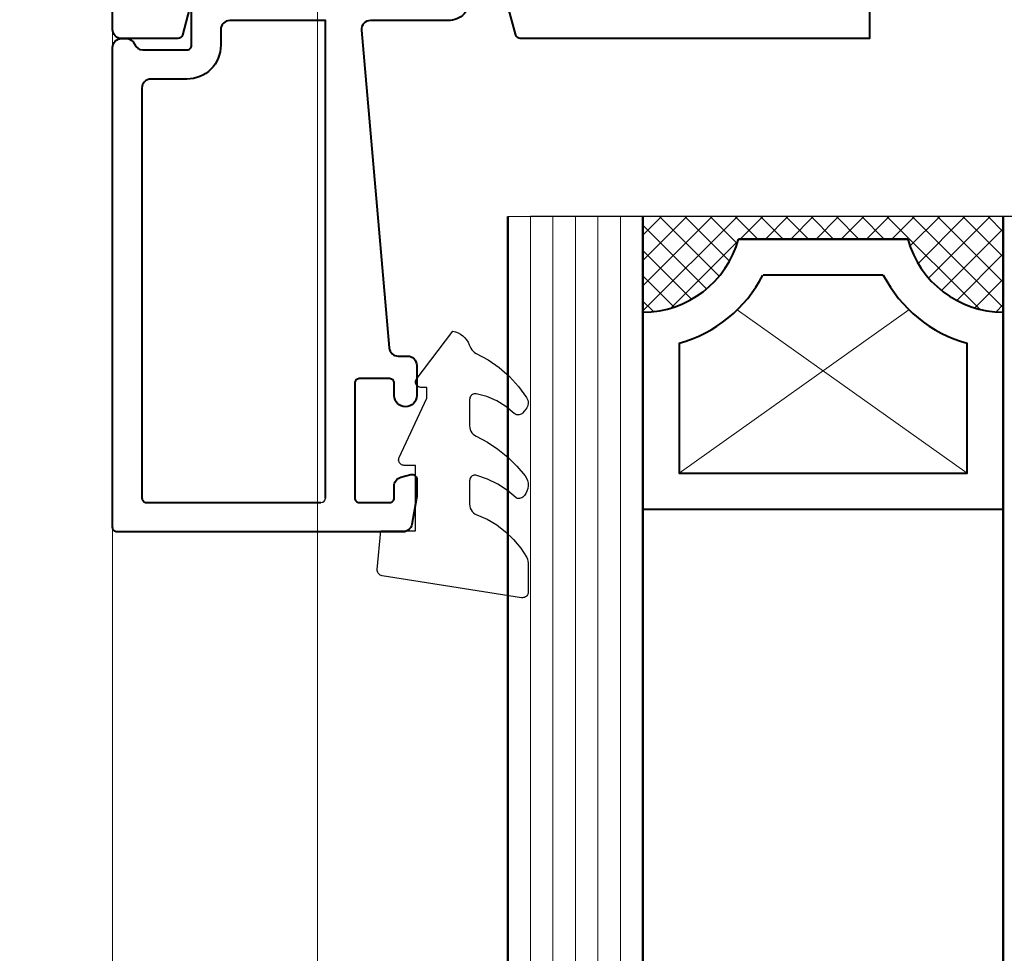
# Model space of a CAD drawing. Units: millimetres. Extents: x -255 to 566, y -235 to 350.
# Drawn here: x 329 to 373, y 60 to 102 of the extents above; entities that cross this region are included whole.
import ezdxf

# ---------------------------------------------------------------- set-up
doc = ezdxf.new("R2010")
doc.units = ezdxf.units.MM
doc.layers.get('Defpoints').update_dxf_attribs({"color": 5})
for name, color, linetype, lineweight in [('TCL01 thick', 6, 'Continuous', 20), ('TCL02 thin', 1, 'Continuous', 9), ('TCL07 dim', 7, 'Continuous', 20), ('TCL08 glass', 6, 'Continuous', 50), ('TCL09 extrusion', 3, 'Continuous', 40), ('TCL10 parts', 2, 'Continuous', 30)]:
    doc.layers.add(name, color=color, linetype=linetype, lineweight=lineweight)
doc.layers.add('TCL11noPlot', color=5, linetype='Continuous', lineweight=30, plot=False)
doc.styles.get("Standard").update_dxf_attribs({"font": 'isocpeur.ttf'})
doc.dimstyles.new('1-2', dxfattribs={"dimtxt": 4, "dimasz": 3.95, "dimexe": 0, "dimexo": 4, "dimgap": 1, "dimtad": 1, "dimdec": 1, "dimrnd": 0.5, "dimdsep": 46, "dimtxsty": 'Standard', "dimcen": 2.5, "dimadec": 1, "dimazin": 3, "dimtfac": 1, "dimtdec": 1, "dimtmove": 0, "dimatfit": 3, "dimfxl": 1, "dimarcsym": 0})

# ---------------------------------------------------------------- blocks, each defined once
blk = doc.blocks.new('TB-DT')
at = {"layer": 'TCL02 thin'}
blk.add_lwpolyline([(4354.936, 552.235), (4354.936, 504.089)], dxfattribs=at)
at = {"layer": 'TCL09 extrusion'}
blk.add_lwpolyline([(4388.536, 618.835), (4388.536, 551.835), (4373.034, 551.835, -0.339458), (4372.841, 551.983), (4372.446, 553.457, -0.493142), (4372.736, 553.835), (4374.236, 553.835, 0.414214), (4374.436, 554.035), (4374.436, 556.435, 0.414214), (4374.036, 556.835), (4357.036, 556.835, 0.414214), (4356.436, 556.235), (4356.436, 553.835), (4358.136, 553.835, -0.493142), (4358.426, 553.457), (4358.031, 551.983, -0.339458), (4357.838, 551.835), (4355.336, 551.835, -0.414214), (4354.936, 552.235), (4354.936, 639.835, -0.414214)], format="xyb", dxfattribs=at)
blk = doc.blocks.new('*D94')
at = {"layer": 'Defpoints', "color": 0, "transparency": 16777216}
for p in [(404.289, 164.849), (306.042, -58.644), (404.289, -58.644)]:
    blk.add_point(p, dxfattribs=at)
at = {"layer": 'TCL07 dim', "color": 0, "lineweight": -2, "transparency": 16777216}
for p, q in [((400.289, 164.849), (306.042, 164.849)), ((306.042, 160.899), (306.042, -54.694)), ((400.289, -58.644), (306.042, -58.644))]:
    blk.add_line(p, q, dxfattribs=at)
at = {"layer": 'TCL07 dim', "color": 0, "transparency": 16777216}
for points in [[(305.383, 160.899), (306.7, 160.899), (306.042, 164.849)], [(305.383, -54.694), (306.7, -54.694), (306.042, -58.644)]]:
    blk.add_solid(points, dxfattribs=at)
at = {"layer": 'TCL07 dim', "color": 0, "transparency": 16777216, "insert": (303.04, 53.102), "char_height": 4, "attachment_point": 5, "rotation": 90}
blk.add_mtext('CLEAR DOOR OPENING / DOOR OPENING', dxfattribs=at)
blk = doc.blocks.new('*D95')
at = {"layer": 'Defpoints', "color": 0, "transparency": 16777216}
for p in [(334.389, 189.849), (296.042, -83.644), (334.389, -83.644)]:
    blk.add_point(p, dxfattribs=at)
at = {"layer": 'TCL07 dim', "color": 0, "lineweight": -2, "transparency": 16777216}
for p, q in [((330.389, 189.849), (296.042, 189.849)), ((296.042, 185.899), (296.042, -79.694)), ((330.389, -83.644), (296.042, -83.644))]:
    blk.add_line(p, q, dxfattribs=at)
at = {"layer": 'TCL07 dim', "color": 0, "transparency": 16777216}
for points in [[(295.383, 185.899), (296.7, 185.899), (296.042, 189.849)], [(295.383, -79.694), (296.7, -79.694), (296.042, -83.644)]]:
    blk.add_solid(points, dxfattribs=at)
at = {"layer": 'TCL07 dim', "color": 0, "transparency": 16777216, "insert": (293.042, 53.102), "char_height": 4, "attachment_point": 5, "rotation": 90}
blk.add_mtext('DOOR', dxfattribs=at)
blk = doc.blocks.new('spacer16')
at = {"layer": 'TCL02 thin', "linetype": 'Continuous'}
h = blk.add_hatch(dxfattribs=at)
h.set_pattern_fill('ANSI37', color=256, scale=0.25, angle=180, style=0)
h.set_pattern_definition([(225, (418127.6496, -36462.91505), (0.5612660076, -0.5612660076), []), (315, (418127.6496, -36462.91505), (0.5612660076, 0.5612660076), [])])
edge = h.paths.add_edge_path()
edge.add_line((100486.075, -53589.348), (100486.075, -53586.105))
edge.add_line((100486.075, -53586.105), (100486.075, -53585.105))
edge.add_line((100486.075, -53585.105), (100470.075, -53585.105))
edge.add_line((100470.075, -53585.105), (100470.075, -53586.105))
edge.add_line((100470.075, -53586.105), (100470.075, -53589.348))
edge.add_arc((100470.075, -53584.948), 4.4, 270, 344.757)
edge.add_line((100474.321, -53586.105), (100481.83, -53586.105))
edge.add_arc((100486.075, -53584.948), 4.4, 195.243, 270)
for p, q in [((100481.887, -53589.244), (100471.675, -53596.505)), ((100484.475, -53596.505), (100474.264, -53589.244))]:
    blk.add_line(p, q, dxfattribs=at)
at = {"layer": 'TCL09 extrusion', "linetype": 'Continuous'}
for p, q in [((100481.83, -53586.105), (100474.321, -53586.105)), ((100480.746, -53587.705), (100475.405, -53587.705))]:
    blk.add_line(p, q, dxfattribs=at)
for points in [[(100474.321, -53586.105), (100481.83, -53586.105)], [(100470.075, -53589.348), (100470.075, -53598.105), (100486.075, -53598.105), (100486.075, -53589.348)], [(100471.675, -53590.731), (100471.675, -53596.505), (100484.475, -53596.505), (100484.475, -53590.731)]]:
    blk.add_lwpolyline(points, dxfattribs=at)
for centre, radius, start, end in [((100470.075, -53584.948), 4.4, 270, 344.757), ((100486.075, -53584.948), 4.4, 195.243, 270), ((100470.075, -53584.948), 6, 285.466, 332.6471), ((100486.075, -53584.948), 6, 207.3529, 254.534)]:
    blk.add_arc(centre, radius, start, end, dxfattribs=at)
at = {"layer": 'TCL10 parts', "linetype": 'Continuous'}
blk.add_line((100486.075, -53589.348), (100486.075, -53586.105), dxfattribs=at)
for points in [[(100486.075, -53586.105), (100486.075, -53585.105), (100470.075, -53585.105), (100470.075, -53586.105), (100470.075, -53589.348)], [(100486.075, -53589.348), (100486.075, -53586.105)]]:
    blk.add_lwpolyline(points, dxfattribs=at)
at = {"layer": 'TCL11noPlot', "linetype": 'Continuous'}
blk.add_lwpolyline([(100491.075, -53585.105), (100465.075, -53585.105)], dxfattribs=at)
blk = doc.blocks.new('*U90')
at = {"layer": 'TCL01 thick'}
for points in [[(0, 0), (6, 0)], [(22, 0), (28, 0)]]:
    blk.add_lwpolyline(points, dxfattribs=at)
at = {"layer": 'TCL02 thin', "color": 1}
for p, q in [((1, 0), (1, -39.746)), ((2, 0), (2, -39.746)), ((3, 0), (3, -39.746)), ((4, 0), (4, -39.746)), ((5, 0), (5, -39.746)), ((23, 0), (23, -39.746)), ((24, 0), (24, -39.746)), ((25, 0), (25, -39.746)), ((26, 0), (26, -39.746)), ((27, 0), (27, -39.746))]:
    blk.add_line(p, q, dxfattribs=at)
at = {"layer": 'TCL08 glass'}
for p, q in [((0, -39.746), (0, 0)), ((6, 0), (6, -39.746)), ((22, -39.746), (22, 0)), ((28, 0), (28, -39.746))]:
    blk.add_line(p, q, dxfattribs=at)
at = {"layer": 'TCL02 thin'}
blk.add_blockref('spacer16', (-100464.075, 53585.105), dxfattribs=at)
blk = doc.blocks.new('TB28mm')
blk.add_arc((-8.298, -12.5), 0.2, 270, 0)
at = {"layer": 'TCL09 extrusion'}
for points in [[(-1.648, 9.7, -0.414214), (-2.648, 8.7), (-6.101, 8.7, 0.440011), (-6.499, 8.265), (-5.265, -5.835, 0.388879), (-4.867, -6.2), (-4.448, -6.2, -0.414214), (-4.048, -6.6), (-4.048, -7.95, -1), (-5.048, -7.95), (-5.048, -7.4, 0.414214), (-5.248, -7.2), (-6.598, -7.2, 0.414214), (-6.798, -7.4), (-6.798, -12.5, 0.414214), (-6.598, -12.7), (-5.248, -12.7, 0.414214), (-5.048, -12.5), (-5.048, -11.964, -0.339392), (-4.752, -11.578), (-4.3, -11.457, -0.493199), (-4.048, -11.65), (-4.048, -12.464, -0.043625), (-4.051, -12.499), (-4.258, -13.669, -0.364027), (-4.651, -14), (-17.348, -14, -0.414214), (-17.548, -13.8), (-17.548, 7.5, -0.414214), (-17.148, 7.9), (-16.948, 7.9, -0.305615), (-16.578, 7.65, 0.305615), (-16.207, 7.4), (-14.248, 7.4, 0.414214), (-14.048, 7.6), (-14.048, 10.114, 0.198912)], [(-8.098, -12.5), (-8.098, 8.7), (-12.348, 8.7, 0.414214), (-12.748, 8.3), (-12.748, 7.6, -0.414214), (-14.248, 6.1), (-15.848, 6.1, 0.414214), (-16.248, 5.7), (-16.248, -12.5, 0.414214), (-16.048, -12.7), (-8.298, -12.7)]]:
    blk.add_lwpolyline(points, format="xyb", dxfattribs=at)
at = {"layer": 'TCL10 parts'}
blk.add_lwpolyline([(-5.758, -15.837), (-5.777, -15.8), (-5.791, -15.761), (-5.798, -15.72), (-5.797, -15.678), (-5.646, -13.95), (-4.098, -13.95), (-4.098, -11.05), (-4.598, -11.05), (-4.64, -11.047), (-4.681, -11.036), (-4.719, -11.019), (-4.753, -10.996), (-4.784, -10.968), (-4.809, -10.934), (-4.829, -10.897), (-4.842, -10.858), (-4.848, -10.816), (-4.847, -10.775), (-4.839, -10.733), (-4.825, -10.694), (-3.598, -8.065), (-3.598, -7.586), (-3.862, -7.586), (-3.903, -7.582), (-3.943, -7.571), (-3.98, -7.554), (-4.014, -7.53), (-4.043, -7.501), (-4.067, -7.467), (-4.084, -7.43), (-4.095, -7.39), (-4.098, -7.349), (-4.095, -7.308), (-4.084, -7.268), (-4.067, -7.231), (-2.447, -5.096, -0.251926), (-1.711, -5.692), (-1.644, -5.853), (-1.6, -5.922), (-1.545, -5.984), (-1.481, -6.036), (-1.41, -6.076), (-0.879, -6.359), (-0.383, -6.701), (0.071, -7.097), (0.478, -7.541), (0.831, -8.029), (0.865, -8.091), (0.888, -8.158), (0.9, -8.228), (0.9, -8.299), (0.89, -8.37), (0.868, -8.437), (0.836, -8.501), (0.794, -8.558), (0.649, -8.726), (0.619, -8.755), (0.586, -8.778), (0.549, -8.796), (0.51, -8.808), (0.469, -8.813), (0.428, -8.811), (0.388, -8.803), (0.35, -8.788), (0.315, -8.767), (0.284, -8.741), (-0.084, -8.429), (-0.495, -8.177), (-0.939, -7.99), (-1.406, -7.873), (-1.45, -7.869), (-1.493, -7.873), (-1.535, -7.884), (-1.574, -7.903), (-1.61, -7.928), (-1.64, -7.959), (-1.665, -7.994), (-1.683, -8.034), (-1.695, -8.076), (-1.698, -8.119), (-1.698, -9.298), (-1.692, -9.379), (-1.672, -9.458), (-1.64, -9.532), (-1.597, -9.6), (-1.543, -9.661), (-1.48, -9.712), (-1.41, -9.752), (-0.91, -10.015), (-0.438, -10.326), (0.001, -10.681), (0.403, -11.078), (0.764, -11.512), (0.827, -11.613), (0.872, -11.723), (0.897, -11.839), (0.901, -11.958), (0.884, -12.076), (0.847, -12.189), (0.792, -12.294), (0.733, -12.385), (0.701, -12.426), (0.662, -12.461), (0.618, -12.488), (0.569, -12.508), (0.518, -12.519), (0.466, -12.521), (0.414, -12.514), (0.365, -12.498), (-0.022, -12.169), (-0.446, -11.888), (-0.9, -11.662), (-1.379, -11.492), (-1.42, -11.484), (-1.462, -11.482), (-1.504, -11.488), (-1.544, -11.501), (-1.581, -11.52), (-1.615, -11.546), (-1.644, -11.576), (-1.667, -11.611), (-1.684, -11.649), (-1.695, -11.69), (-1.698, -11.732), (-1.698, -12.777), (-1.691, -12.864), (-1.669, -12.947), (-1.632, -13.026), (-1.583, -13.097), (-1.521, -13.159), (-1.451, -13.209), (-1.372, -13.246), (-0.919, -13.445), (-0.492, -13.696), (-0.098, -13.995), (0.258, -14.339), (0.572, -14.722), (0.838, -15.139), (0.873, -15.217), (0.894, -15.299), (0.902, -15.383), (0.902, -16.677), (0.898, -16.72), (0.887, -16.762), (0.869, -16.801), (0.844, -16.836), (0.814, -16.867), (0.779, -16.892), (0.74, -16.911), (0.699, -16.922), (0.656, -16.927), (0.613, -16.924), (-5.587, -15.947), (-5.628, -15.937), (-5.666, -15.921), (-5.701, -15.898), (-5.732, -15.87)], format="xyb", close=True, dxfattribs=at)
blk.add_blockref('*U90', (0, 0))

msp = doc.modelspace()

# ---------------------------------------------------------------- linework, layer by layer
at = {"layer": 'TCL02 thin'}
msp.add_lwpolyline([(342.489, 134.849), (342.489, -58.644)], dxfattribs=at)

# ---------------------------------------------------------------- block references
msp.add_blockref('TB28mm', (350.937, 92.949))
at = {"layer": 'TCL10 parts'}
msp.add_blockref('TB-DT', (-4021.547, -450.986), dxfattribs=at)

# ---------------------------------------------------------------- dimensions: what is measured, and where the dimension line sits
at = {"layer": 'TCL07 dim'}
for base, p1, p2, text, picture, middle in [((296.042, -83.644), (334.389, 189.849), (334.389, -83.644), 'DOOR', '*D95', (293.042, 53.102)), ((306.042, -58.644), (404.289, 164.849), (404.289, -58.644), 'CLEAR DOOR OPENING / DOOR OPENING', '*D94', (303.04, 53.102))]:
    dim = msp.add_linear_dim(base=base, p1=p1, p2=p2, angle=90, text=text, dimstyle='1-2', override={"dimscale": 1, "dimlfac": 1}, dxfattribs=at)
    dim.commit()
    dim.dimension.update_dxf_attribs({"geometry": picture, "text_midpoint": middle})

doc.saveas('drawing.dxf')
